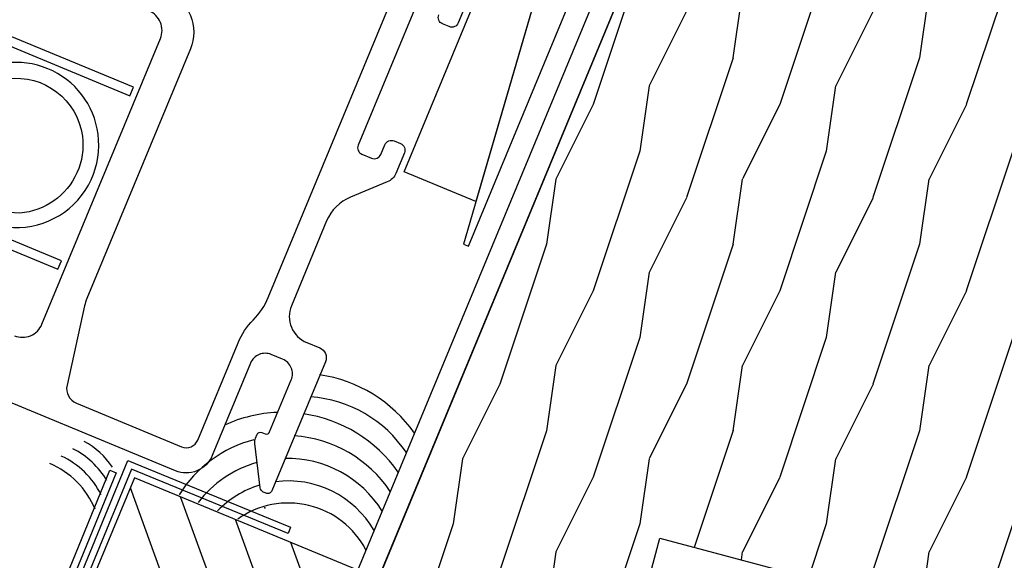
# Model space of a CAD drawing. Units: inches. Extents: x 1 to 129, y 0 to 97.
# Drawn here: x 120 to 123, y 55 to 57 of the extents above; entities that cross this region are included whole.
import ezdxf

# ---------------------------------------------------------------- set-up
doc = ezdxf.new("R2010")
doc.units = ezdxf.units.IN
doc.header["$MEASUREMENT"] = 0
doc.layers.get('Defpoints').update_dxf_attribs({"color": 253})
for name, color, linetype in [('ZP-ANNO-DIMS', 2, 'Continuous'), ('ZP-DETL-SEAL', 4, 'Continuous'), ('ZP-DETL-WALL', 155, 'Continuous'), ('ZP-SECT-ALUM', 63, 'Continuous'), ('ZP-SECT-FIBG', 130, 'Continuous'), ('ZP-SECT-HDWR', 53, 'Continuous'), ('ZP-SECT-VLHA', 124, 'Continuous'), ('ZP-SECT-WDHA', 11, 'Continuous'), ('ZP-SECT-WOOD', 104, 'Continuous')]:
    doc.layers.add(name, color=color, linetype=linetype)
doc.layers.add('ZP-ANNO-NPLT', color=7, linetype='Continuous', plot=False)
doc.styles.get("Standard").update_dxf_attribs({"font": 'arial.ttf'})
doc.dimstyles.new('3 inch Tick', dxfattribs={"dimtxt": 0.25, "dimasz": 0.125, "dimexe": 0.09375, "dimexo": 0.25, "dimgap": 0.0875, "dimtad": 1, "dimdec": 4, "dimzin": 10, "dimdsep": 46, "dimlunit": 5, "dimtxsty": 'Standard', "dimblk1": 'ARCHTICK', "dimblk2": 'ARCHTICK', "dimsah": 1, "dimcen": 0.09, "dimclrd": 256, "dimclre": 256, "dimclrt": 255, "dimadec": 3, "dimazin": 2, "dimtfac": 0.75, "dimtdec": 4, "dimtofl": 0, "dimtmove": 2, "dimatfit": 3, "dimfxl": 1, "dimfrac": 2, "dimtolj": 1, "dimtzin": 0, "dimlwd": -1, "dimlwe": -1, "dimarcsym": 0})

# ---------------------------------------------------------------- blocks, each defined once
blk = doc.blocks.new('WCM- Shims')
at = {"layer": 'ZP-DETL-WALL'}
for points in [[(1, 1), (0.0625, 1), (0.0625, 0.1172), (1, 0.9375)], [(0, 0.0625), (0.9375, 0.8828), (0.9375, 0), (0, 0)]]:
    blk.add_lwpolyline(points, close=True, dxfattribs=at)
blk = doc.blocks.new('_ArchTick')
at = {"color": 0, "linetype": 'ByBlock', "const_width": 0.15}
blk.add_lwpolyline([(-0.5, -0.5), (0.5, 0.5)], dxfattribs=at)
blk = doc.blocks.new('*D166')
at = {"layer": 'Defpoints', "color": 0}
for p in [(123.1218, 59.3987), (123.8141, 59.2132), (121.1289, 54.5874), (123.1349, 54.0542), (121.4484, 53.2956)]:
    blk.add_point(p, dxfattribs=at)
at = {"layer": 'ZP-ANNO-DIMS'}
for p, q in [((121.0332, 54.3564), (120.6699, 53.4793)), ((123.1023, 53.8063), (122.9778, 52.8609))]:
    blk.add_line(p, q, dxfattribs=at)
blk.add_arc((124.1725, 61.9353), 9.0589, 247.50022, 262.49978, dxfattribs=at)
at = {"layer": 'ZP-ANNO-DIMS', "xscale": 0.125, "yscale": 0.125, "zscale": 0.125}
for p, rotation in [((120.7058, 53.5659), 157.5002233969826), ((122.99, 52.9539), 352.4997769930778)]:
    blk.add_blockref('_ArchTick', p, dxfattribs=dict(at, rotation=rotation))
at = {"layer": 'ZP-ANNO-DIMS', "color": 255, "insert": (121.8835, 53.3929), "char_height": 0.25, "attachment_point": 5, "rotation": 345}
blk.add_mtext('\\A1;15°', dxfattribs=at)
blk = doc.blocks.new('CS F2 DH BF (11-16 in IG) V JU FS')
at = {"layer": 'ZP-ANNO-NPLT'}
blk.add_point((0, 0), dxfattribs=at)
at = {"layer": 'ZP-SECT-ALUM'}
blk.add_lwpolyline([(0.9363, -1.2549), (0.9363, -0.803), (0.9623, -0.803), (0.9623, -1.2549, -0.414214), (0.8842, -1.333), (0.4804, -1.333, -0.414214), (0.4023, -1.2549), (0.4023, -0.803), (0.4283, -0.803), (0.4283, -1.2549, 0.414214), (0.4804, -1.307), (0.8842, -1.307, 0.414214)], format="xyb", close=True, dxfattribs=at)
at = {"layer": 'ZP-SECT-FIBG'}
for points in [[(1.5484, -0.02), (1.485, -0.02, 0.414214), (1.465, -0.04), (1.465, -0.06, 0.414214), (1.485, -0.08)], [(1.515, -0.15), (1.055, -0.15, -0.414214), (1.035, -0.13), (1.035, -0.1, -0.414214), (1.055, -0.08), (1.085, -0.08, 0.414214), (1.105, -0.06), (1.105, -0.04, 0.414214), (1.085, -0.02), (1.0216, -0.02, 0.198912), (0.9898, -0.0332), (0.9096, -0.1134, -0.198912), (0.8212, -0.15), (0.56, -0.15, -0.414214), (0.48, -0.07), (0.48, -0.03, 0.414214), (0.45, 0), (0.0525, 0, 0.414214), (0.04, -0.0125), (0.04, -0.0212, 0.271412), (0.0477, -0.0343), (0.1581, -0.0962, 0.12837), (0.1728, -0.1), (0.185, -0.1, 0.414214), (0.195, -0.09), (0.195, -0.08, -0.414214), (0.205, -0.07), (0.365, -0.07, -0.414214), (0.41, -0.115), (0.41, -0.15, -0.414214), (0.365, -0.195), (0.08, -0.195, 0.414214), (0, -0.275), (0, -0.9636, -0.198912)], [(0.18, -0.845, -0.414214), (0.24, -0.785), (1.12, -0.785, -0.414214), (1.18, -0.845), (1.18, -1.302, -0.414214)], [(1.25, -0.82, 0.414214), (1.125, -0.695), (0.3568, -0.695, -0.043661), (0.3351, -0.6931), (0.1072, -0.6529, -0.36397), (0.07, -0.6086), (0.07, -0.285, -0.414214), (0.105, -0.25), (0.405, -0.25, 0.09775), (0.481, -0.235, -0.09775), (0.557, -0.22), (1.7767, -0.22, -0.414214)]]:
    blk.add_lwpolyline(points, format="xyb", dxfattribs=at)
at = {"layer": 'ZP-SECT-HDWR'}
blk.add_lwpolyline([(0.5656, -1.2515, -0.058926), (0.5213, -1.2185, 0.045076), (0.5241, -1.2215, 0.132843), (0.5576, -1.2321, 0.414214), (0.5686, -1.2212, 0.156726), (0.5544, -1.188, -0.001175), (0.5538, -1.1873, 0.056168), (0.5881, -1.2125, 1), (0.7781, -0.8834, 0.140877), (0.6762, -0.8581, 0.273581), (0.508, -0.964, 0.310228), (0.5538, -1.1873, 0.990151), (0.5213, -1.2185, -0.663061), (0.6735, -0.8132, -0.141981), (0.8006, -0.8445, -1)], format="xyb", close=True, dxfattribs=at)
blk = doc.blocks.new('WCSqBowMull- 3in OAW Impervia 3-8 RO 15 deg Jamb')
at = {"layer": 'ZP-SECT-VLHA'}
h = blk.add_hatch(dxfattribs=at)
h.set_pattern_fill('ANSI34', color=256, angle=80, style=0)
h.set_pattern_definition([(125, (-0.66015, 0.4627), (-0.61436, -0.4302), []), (125, (-0.62945, 0.6368), (-0.61436, -0.4302), []), (125, (-0.59876, 0.81086), (-0.61436, -0.4302), []), (125, (-0.56806, 0.98495), (-0.61436, -0.4302), [])])
h.paths.add_polyline_path([(-1.6742, 0.977), (-1.7721, 0.2335), (0, 0), (0, 0.7565)])
at = {"layer": 'ZP-SECT-WDHA'}
h = blk.add_hatch(dxfattribs=at)
h.set_pattern_fill('WOOD1', color=256, scale=0.375, angle=60, style=0, pattern_type=2)
h.set_pattern_definition([(276.8699, (-126.71031, -105.04837), (-0.087019108, 1.349278576), [0.1875, -1.6875]), (266.5651, (-126.50038, -104.90976), (0.13726011, -0.5122595), [0.41926275, -0.41926275]), (258.4349, (-126.338, -105.00351), (-0.05024107, -0.837018895), [0.237171, -0.94868325])])
h.paths.add_polyline_path([(0.4637, 4.426), (-0.4637, 4.426), (-0.9296, 0.8868), (-0.5, 0.8348), (-0.1875, 0.8223), (-0.1875, 1.1973), (0.1875, 1.1974), (0.1875, 0.8224), (0.5, 0.8224), (0.9306, 0.8792)])
at = {"layer": 'ZP-ANNO-NPLT'}
blk.add_point((-1.2943, 0.99), dxfattribs=at)
at = {"layer": 'ZP-SECT-ALUM'}
for points in [[(-0.601, 3.8617), (-0.539, 3.8535), (-0.9306, 0.8792), (-0.9926, 0.8873), (-0.601, 3.8617)], [(-1.7871, 0.2354), (-1.8059, 0.2378), (-1.7051, 1.0195), (-1.2092, 0.9557), (-1.2116, 0.9369), (-1.6887, 0.9983), (-1.7871, 0.2354)], [(1.7247, 0.9764), (1.7436, 0.9789), (1.8469, 0.1938), (-0.0024, -0.0497), (-1.8465, 0.1938), (-1.7474, 0.9793), (-1.7286, 0.9769), (-1.8253, 0.2101), (0.0003, -0.0302), (1.8256, 0.2101), (1.7247, 0.9764)]]:
    blk.add_lwpolyline(points, close=True, dxfattribs=at)
at = {"layer": 'ZP-SECT-FIBG'}
blk.add_lwpolyline([(-1.6742, 0.977), (-1.7721, 0.2335), (0, 0), (0, 0.7565)], close=True, dxfattribs=at)
at = {"layer": 'ZP-SECT-WOOD'}
blk.add_lwpolyline([(0.4637, 4.426), (0.4637, 4.426), (-0.4637, 4.426), (-0.9296, 0.8868), (-0.5, 0.8348), (-0.1875, 0.8223), (-0.1875, 1.1973), (0.1875, 1.1974), (0.1875, 0.8224), (0.5, 0.8224), (0.9306, 0.8792)], close=True, dxfattribs=at)
blk = doc.blocks.new('WIS- Foam Bold 3-8 Interior Impervia 3in Dbl Hung')
at = {"layer": 'ZP-ANNO-NPLT'}
blk.add_point((0, 0), dxfattribs=at)

msp = doc.modelspace()

# ---------------------------------------------------------------- linework, layer by layer
at = {"layer": 'ZP-DETL-SEAL'}
for centre, radius, start, end in [((121.219423, 55.531918), 0.400011, 35.080436, 81.688531), ((121.226889, 55.509237), 0.35641, 33.582845, 86.090664), ((121.173501, 55.421053), 0.400011, 92.341437, 114.604793), ((121.173501, 55.421053), 0.400011, 35.080436, 81.688531), ((121.180967, 55.398371), 0.35641, 33.582845, 86.090664), ((120.493052, 55.53054), 0.237365, 34.545526, 60.960208), ((121.180967, 55.398371), 0.35641, 104.689218, 148.186766), ((120.443554, 55.481042), 0.237365, 26.441627, 65.209331), ((120.468303, 55.505791), 0.237365, 30.601447, 63.061494), ((120.418805, 55.456293), 0.237365, 21.999616, 67.4102), ((121.185111, 55.372115), 0.317827, 105.846266, 142.856067), ((121.185111, 55.372115), 0.317827, 31.903686, 91.151301), ((121.188265, 55.344791), 0.280982, 107.03234, 135.691367), ((121.188265, 55.344791), 0.280982, 29.851505, 97.589752), ((121.188185, 55.313988), 0.249077, 27.556954, 125.259504)]:
    msp.add_arc(centre, radius, start, end, dxfattribs=at)

# ---------------------------------------------------------------- block references
at = {"rotation": 345}
msp.add_blockref('WCSqBowMull- 3in OAW Impervia 3-8 RO 15 deg Jamb', (122.115356, 54.257997), dxfattribs=at)
at = {"yscale": -1}
for name, rotation in [('CS F2 DH BF (11-16 in IG) V JU FS', 67.49999999999994), ('WIS- Foam Bold 3-8 Interior Impervia 3in Dbl Hung', 67.5)]:
    msp.add_blockref(name, (121.121438, 55.549281), dxfattribs=dict(at, rotation=rotation))
at = {"xscale": 1.999999999999998, "yscale": 0.25, "rotation": 247.5}
msp.add_blockref('WCM- Shims', (122.234818, 58.237219), dxfattribs=at)

# ---------------------------------------------------------------- dimensions: what is measured, and where the dimension line sits
at = {"layer": 'ZP-ANNO-DIMS'}
dim = msp.add_angular_dim_2l(base=(121.448423, 53.295649), line1=((123.8141, 59.21317), (123.134887, 54.054196)), line2=((123.121787, 59.398675), (121.128908, 54.587384)), dimstyle='3 inch Tick', override={"dimscale": 1, "dimlfac": 3, "dimpost": ''}, dxfattribs=at)
dim.commit()
dim.dimension.update_dxf_attribs({"geometry": '*D166', "text_midpoint": (121.883545, 53.392866)})

doc.saveas('drawing.dxf')
